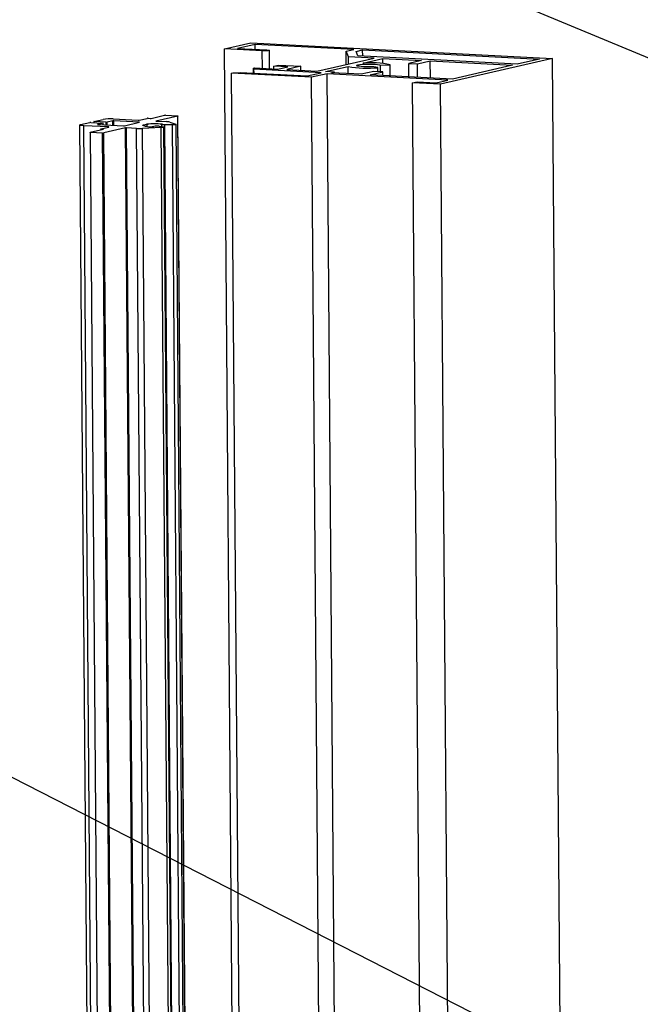
# Model space of a CAD drawing. Extents: x 10 to 407, y 8 to 287.
# Drawn here: x 371 to 381, y 189 to 205 of the extents above; entities that cross this region are included whole.
import ezdxf

# ---------------------------------------------------------------- set-up
doc = ezdxf.new("R2010")
doc.units = 0
doc.layers.get('0').update_dxf_attribs({"linetype": 'CONTINUOUS'})
doc.dimstyles.new('SLDDIMSTYLE0', dxfattribs={"dimtxt": 0.18, "dimasz": 3, "dimexe": 0, "dimexo": 0.0625, "dimgap": 0, "dimtad": 0, "dimtih": 1, "dimtoh": 1, "dimdec": 0, "dimrnd": 1e-09, "dimzin": 0, "dimtxsty": 'STANDARD', "dimsah": 1, "dimcen": 0.09, "dimazin": 3, "dimtfac": 3, "dimtdec": 0, "dimtofl": 0, "dimtmove": 0, "dimatfit": 3, "dimtolj": 1, "dimtzin": 0})

msp = doc.modelspace()

# ---------------------------------------------------------------- linework, layer by layer
at = {"color": 7, "linetype": 'CONTINUOUS'}
for p, q in [((374.574, 204.868), (375.011, 204.968)), ((375.081, 204.943), (374.793, 204.877)), ((375.011, 204.968), (380.004, 204.709)), ((376.717, 204.858), (375.081, 204.943)), ((375.081, 204.862), (375.081, 204.943)), ((375.201, 204.835), (374.574, 204.868)), ((375.442, 94.108), (374.574, 204.868)), ((374.793, 204.877), (375.275, 204.852)), ((375.322, 204.54), (375.319, 204.844)), ((376.589, 204.829), (376.717, 204.858)), ((376.625, 204.739), (376.589, 204.829)), ((376.591, 204.611), (376.589, 204.829)), ((377.052, 204.717), (376.625, 204.739)), ((376.626, 204.619), (376.625, 204.739)), ((376.753, 204.826), (376.861, 204.851)), ((376.783, 204.752), (376.753, 204.826)), ((379.418, 204.615), (376.783, 204.752)), ((376.861, 204.851), (379.785, 204.699)), ((376.862, 204.748), (376.861, 204.851)), ((375.394, 204.582), (375.469, 204.599)), ((375.621, 204.57), (375.394, 204.582)), ((375.394, 204.537), (375.394, 204.582)), ((375.46, 204.533), (375.621, 204.57)), ((375.469, 204.599), (375.841, 204.58)), ((375.841, 204.58), (375.605, 204.526)), ((375.841, 204.513), (375.841, 204.58)), ((376.104, 204.5), (377.052, 204.717)), ((376.248, 204.492), (376.62, 204.577)), ((376.62, 204.46), (376.62, 204.577)), ((376.867, 204.634), (377.196, 204.71)), ((377.113, 204.558), (377.044, 204.574)), ((377.156, 204.6), (377.316, 204.605)), ((377.157, 204.491), (377.156, 204.6)), ((377.196, 204.71), (377.834, 204.677)), ((377.197, 204.628), (377.196, 204.71)), ((377.318, 204.424), (377.316, 204.605)), ((377.834, 204.677), (377.624, 204.628)), ((377.624, 204.628), (377.769, 204.621)), ((377.626, 204.408), (377.624, 204.628)), ((377.769, 204.621), (377.979, 204.669)), ((377.77, 204.4), (377.769, 204.621)), ((377.979, 204.669), (379.343, 204.598)), ((377.981, 204.389), (377.979, 204.669)), ((380.004, 204.709), (378.147, 204.284)), ((379.343, 204.598), (378.348, 204.37)), ((379.785, 204.699), (379.418, 204.615)), ((380.872, 93.95), (380.004, 204.709)), ((374.694, 204.466), (374.711, 204.47)), ((376.014, 204.398), (374.694, 204.466)), ((375.562, 93.707), (374.694, 204.466)), ((374.711, 204.47), (374.833, 204.48)), ((374.833, 204.48), (375.945, 204.422)), ((375.057, 204.549), (375.074, 204.553)), ((375.063, 204.533), (375.057, 204.549)), ((375.057, 204.468), (375.057, 204.549)), ((376.175, 204.475), (375.063, 204.533)), ((375.064, 204.468), (375.063, 204.533)), ((375.074, 204.553), (375.46, 204.533)), ((375.605, 204.526), (376.104, 204.5)), ((375.945, 204.422), (376.175, 204.475)), ((376.272, 204.457), (376.014, 204.398)), ((376.882, 93.638), (376.014, 204.398)), ((376.394, 204.485), (376.248, 204.492)), ((378.273, 204.353), (376.272, 204.457)), ((377.14, 93.697), (376.272, 204.457)), ((376.347, 204.474), (376.394, 204.485)), ((376.839, 204.448), (376.347, 204.474)), ((376.394, 204.471), (376.394, 204.485)), ((377.049, 204.497), (376.839, 204.448)), ((376.983, 204.441), (377.193, 204.489)), ((378.348, 204.37), (376.983, 204.441)), ((377.193, 204.489), (377.049, 204.497)), ((377.114, 204.493), (377.113, 204.558)), ((377.193, 204.43), (377.193, 204.489)), ((377.686, 204.308), (377.761, 204.325)), ((378.147, 204.284), (377.686, 204.308)), ((378.554, 93.548), (377.686, 204.308)), ((377.761, 204.325), (378.077, 204.308)), ((378.077, 204.308), (378.273, 204.353)), ((379.014, 93.524), (378.147, 204.284)), ((373.363, 203.719), (373.581, 203.769)), ((373.803, 203.757), (373.441, 203.674)), ((373.598, 203.77), (373.798, 203.759)), ((374.661, 94.24), (373.803, 203.757)), ((374.663, 94.24), (373.805, 203.758)), ((372.179, 203.609), (373.037, 94.092)), ((372.193, 203.616), (372.346, 203.651)), ((372.657, 203.576), (372.247, 203.597)), ((373.105, 94.079), (372.247, 203.597)), ((372.363, 203.652), (372.562, 203.641)), ((372.413, 203.666), (372.413, 203.649)), ((372.415, 203.667), (372.567, 203.702)), ((372.62, 203.655), (372.42, 203.665)), ((372.568, 203.64), (372.478, 203.619)), ((372.484, 203.617), (372.905, 203.595)), ((372.569, 203.613), (372.569, 203.64)), ((372.726, 203.676), (372.637, 203.655)), ((372.736, 203.709), (373.146, 203.688)), ((373.164, 203.655), (372.743, 203.677)), ((372.922, 203.596), (373.17, 203.653)), ((373.163, 203.689), (373.296, 203.719)), ((373.296, 203.588), (373.296, 203.614)), ((373.312, 203.72), (373.346, 203.718)), ((373.446, 203.672), (373.611, 203.664)), ((373.495, 203.588), (373.564, 203.576)), ((373.535, 203.615), (373.535, 203.581)), ((373.715, 203.611), (373.587, 203.609)), ((374.446, 94.092), (373.587, 203.609)), ((373.672, 203.656), (373.772, 203.621)), ((374.573, 94.093), (373.715, 203.611)), ((374.633, 94.101), (373.775, 203.619)), ((372.354, 203.487), (373.212, 93.97)), ((372.355, 203.488), (372.574, 203.538)), ((372.56, 203.476), (372.361, 203.486)), ((373.219, 93.968), (372.361, 203.486)), ((372.529, 203.543), (372.529, 203.528)), ((372.53, 203.544), (372.662, 203.574)), ((372.569, 203.54), (372.535, 203.542)), ((373.419, 93.958), (372.56, 203.476)), ((372.94, 203.56), (372.577, 203.477)), ((373.435, 93.959), (372.577, 203.477)), ((373.798, 94.042), (372.94, 203.56)), ((373.122, 203.552), (372.957, 203.56)), ((373.815, 94.043), (372.957, 203.56)), ((373.98, 94.034), (373.122, 203.552)), ((373.53, 203.565), (373.217, 203.552)), ((374.075, 94.034), (373.217, 203.552)), ((374.388, 94.048), (373.53, 203.565)), ((374.432, 94.055), (373.574, 203.573))]:
    msp.add_line(p, q, dxfattribs=at)
at = {"color": 216, "linetype": 'CONTINUOUS'}
for p, q in [((375.203, 204.547), (375.201, 204.835)), ((372.42, 203.649), (372.42, 203.665)), ((372.478, 203.618), (372.478, 203.619)), ((372.568, 203.613), (372.568, 203.64)), ((372.62, 203.61), (372.62, 203.655)), ((372.637, 203.609), (372.637, 203.655)), ((372.726, 203.605), (372.726, 203.676)), ((372.743, 203.604), (372.743, 203.677)), ((373.164, 203.652), (373.164, 203.655)), ((373.225, 203.602), (373.225, 203.606)), ((373.249, 203.594), (373.249, 203.608)), ((373.294, 203.616), (373.294, 203.621)), ((373.441, 203.673), (373.441, 203.674)), ((373.542, 203.618), (373.542, 203.622)), ((372.536, 203.529), (372.535, 203.542)), ((372.569, 203.537), (372.569, 203.54)), ((372.657, 203.573), (372.657, 203.576))]:
    msp.add_line(p, q, dxfattribs=at)
at = {"color": 7, "linetype": 'CONTINUOUS', "flags": 128}
for points in [[(375.275, 204.852), (375.3, 204.85), (375.315, 204.847), (375.319, 204.844), (375.31, 204.84), (375.29, 204.837), (375.263, 204.835), (375.231, 204.834), (375.201, 204.835)], [(377.044, 204.574), (376.992, 204.572), (376.937, 204.572), (376.883, 204.573), (376.836, 204.576), (376.798, 204.58), (376.772, 204.585), (376.76, 204.591), (376.764, 204.598), (376.782, 204.604), (376.814, 204.609), (376.857, 204.613), (376.907, 204.616), (376.962, 204.618), (377.017, 204.617), (377.067, 204.615), (377.109, 204.611), (377.139, 204.606), (377.156, 204.6)], [(373.798, 203.759), (373.8, 203.759), (373.802, 203.759), (373.803, 203.759), (373.804, 203.758), (373.805, 203.758), (373.805, 203.758), (373.804, 203.758), (373.803, 203.757)], [(372.247, 203.597), (372.226, 203.599), (372.208, 203.6), (372.195, 203.603), (372.185, 203.605), (372.18, 203.608), (372.18, 203.611), (372.184, 203.613), (372.193, 203.616)], [(372.42, 203.665), (372.418, 203.665), (372.416, 203.665), (372.415, 203.665), (372.414, 203.666), (372.413, 203.666), (372.413, 203.666), (372.414, 203.667), (372.415, 203.667)], [(372.478, 203.619), (372.477, 203.619), (372.477, 203.619), (372.477, 203.618), (372.478, 203.618), (372.479, 203.618), (372.48, 203.618), (372.482, 203.617), (372.484, 203.617)], [(372.562, 203.641), (372.564, 203.641), (372.566, 203.641), (372.567, 203.641), (372.568, 203.641), (372.569, 203.64), (372.569, 203.64), (372.569, 203.64), (372.568, 203.64)], [(373.17, 203.653), (373.171, 203.653), (373.171, 203.653), (373.171, 203.654), (373.171, 203.654), (373.17, 203.654), (373.168, 203.654), (373.166, 203.655), (373.164, 203.655)], [(373.288, 203.617), (373.293, 203.616), (373.296, 203.615), (373.294, 203.613), (373.29, 203.612), (373.283, 203.611), (373.273, 203.609), (373.261, 203.609), (373.249, 203.608)], [(373.294, 203.621), (373.29, 203.621), (373.288, 203.62), (373.286, 203.62), (373.285, 203.619), (373.284, 203.619), (373.285, 203.618), (373.286, 203.618), (373.288, 203.617)], [(373.441, 203.674), (373.44, 203.674), (373.439, 203.674), (373.439, 203.673), (373.44, 203.673), (373.441, 203.673), (373.442, 203.673), (373.444, 203.673), (373.446, 203.672)], [(373.587, 203.609), (373.573, 203.609), (373.56, 203.61), (373.549, 203.611), (373.541, 203.612), (373.536, 203.614), (373.535, 203.615), (373.538, 203.617), (373.545, 203.618)], [(373.545, 203.618), (373.547, 203.619), (373.549, 203.619), (373.55, 203.62), (373.55, 203.62), (373.549, 203.621), (373.548, 203.621), (373.545, 203.622), (373.542, 203.622)], [(373.772, 203.621), (373.774, 203.619), (373.774, 203.618), (373.77, 203.616), (373.763, 203.614), (373.754, 203.613), (373.742, 203.612), (373.729, 203.611), (373.715, 203.611)], [(372.361, 203.486), (372.359, 203.486), (372.357, 203.486), (372.355, 203.487), (372.354, 203.487), (372.354, 203.487), (372.354, 203.488), (372.354, 203.488), (372.355, 203.488)], [(372.535, 203.542), (372.533, 203.542), (372.532, 203.542), (372.53, 203.542), (372.529, 203.543), (372.529, 203.543), (372.529, 203.543), (372.529, 203.543), (372.53, 203.544)], [(372.574, 203.538), (372.575, 203.538), (372.575, 203.539), (372.575, 203.539), (372.575, 203.539), (372.574, 203.54), (372.572, 203.54), (372.571, 203.54), (372.569, 203.54)], [(372.662, 203.574), (372.663, 203.574), (372.664, 203.575), (372.664, 203.575), (372.663, 203.575), (372.662, 203.575), (372.661, 203.576), (372.659, 203.576), (372.657, 203.576)], [(373.564, 203.576), (373.57, 203.575), (373.573, 203.573), (373.573, 203.572), (373.57, 203.57), (373.563, 203.569), (373.554, 203.567), (373.543, 203.566), (373.53, 203.565)]]:
    msp.add_lwpolyline(points, dxfattribs=at)
at = {"color": 7, "linetype": 'CONTINUOUS'}
for centre, radius, start, end in [((376.944, 206.537), 1.987, 260.6054, 274.8893), ((376.998, 203.186), 1.454, 77.3371, 95.166), ((373.593, 203.692), 0.0775, 86.2793, 98.7723), ((372.358, 203.574), 0.0775, 86.2793, 98.7723), ((372.685, 202.936), 0.775, 86.2793, 98.7723), ((372.625, 203.732), 0.0775, 266.2793, 278.7723), ((372.738, 203.599), 0.0775, 86.2793, 98.7723), ((372.91, 203.673), 0.0775, 266.2793, 278.7723), ((373.151, 203.765), 0.0775, 266.2793, 278.7723), ((373.244, 203.547), 0.0616, 85.8323, 107.9765), ((373.337, 203.851), 0.27, 245.4246, 278.4756), ((373.422, 202.236), 1.391, 85.0321, 95.2987), ((373.307, 203.642), 0.0775, 86.2793, 98.7723), ((373.351, 203.795), 0.0775, 266.2793, 278.7723), ((373.383, 203.699), 0.116, 267.2287, 281.3987), ((373.456, 203.308), 0.283, 82.1503, 100.4006), ((373.607, 203.391), 0.273, 76.1409, 89.1942), ((372.565, 203.553), 0.0775, 266.2793, 278.7723), ((372.952, 203.483), 0.0775, 86.2793, 98.7723), ((373.171, 204.58), 1.029, 267.2235, 272.5308)]:
    msp.add_arc(centre, radius, start, end, dxfattribs=at)

# ---------------------------------------------------------------- leaders
for points in [[(340.587, 204.14), (397.402, 213.704)], [(373.785, 207.964), (397.653, 198.047)], [(360.276, 198.329), (397.74, 179.162)]]:
    msp.add_leader(points, dimstyle='SLDDIMSTYLE0', dxfattribs=at)

doc.saveas('drawing.dxf')
